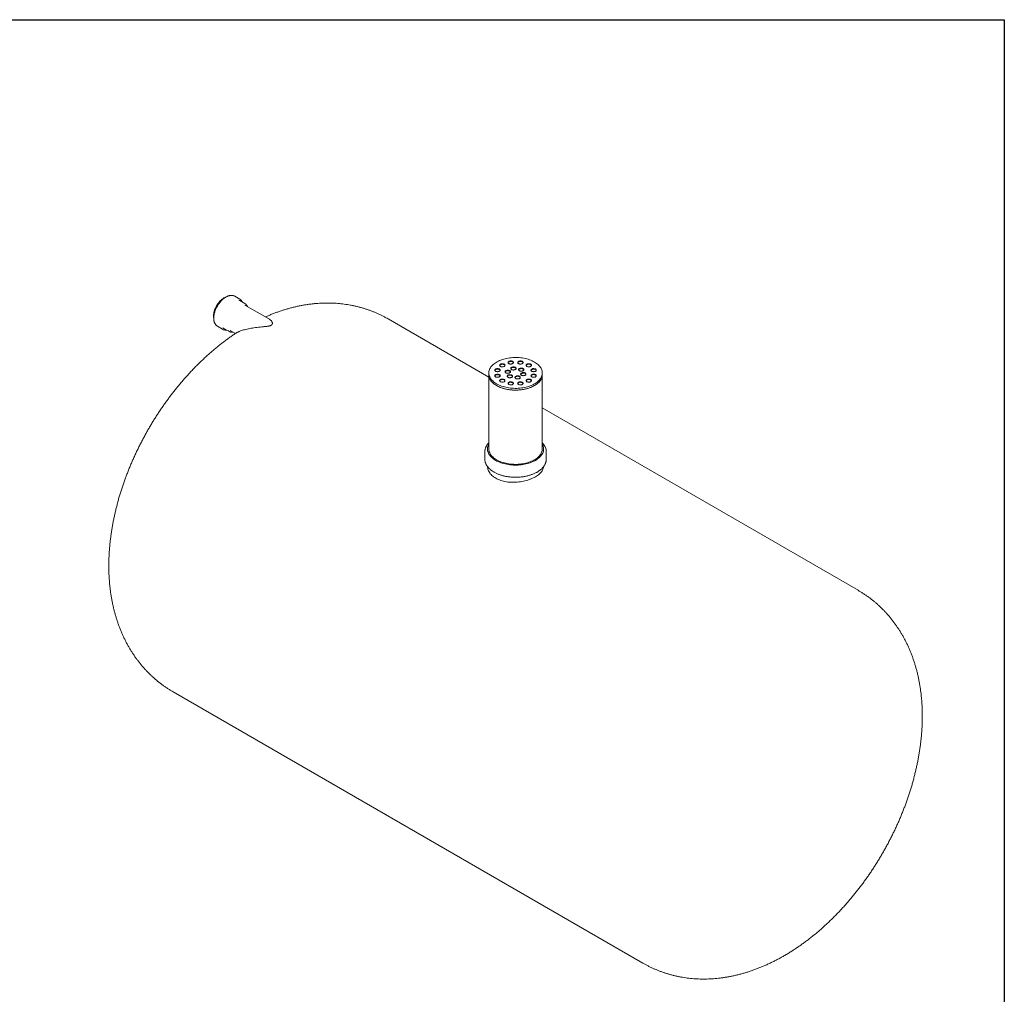
# Model space of a CAD drawing. Units: millimetres. Extents: x 8 to 653, y 5 to 290.
# Drawn here: x 227 to 411, y 108 to 290 of the extents above; entities that cross this region are included whole.
import ezdxf

# ---------------------------------------------------------------- set-up
doc = ezdxf.new("R2010")
doc.units = ezdxf.units.MM

msp = doc.modelspace()

# ---------------------------------------------------------------- linework, layer by layer
at = {"color": 7, "linetype": 'Continuous', "lineweight": 30}
for p, q in [((7.59968, 290.301252), (411.130078, 290.301252)), ((411.130078, 290.301252), (411.130078, 5.363467))]:
    msp.add_line(p, q, dxfattribs=at)
at = {"color": 7, "linetype": 'Continuous', "lineweight": 15}
for p, q in [((268.118197, 238.059891), (267.198958, 238.590557)), ((269.053867, 237.231073), (268.134628, 237.761738)), ((269.070298, 236.93292), (269.04804, 236.94536)), ((273.648218, 234.290143), (269.070298, 236.93292)), ((314.705361, 223.472311), (295.879792, 234.340081)), ((263.949222, 232.961239), (264.868461, 232.430574)), ((265.134872, 232.565445), (266.054111, 232.03478)), ((266.320522, 232.169651), (267.293536, 231.607942)), ((314.705361, 224.24604), (314.705361, 223.919424)), ((314.705361, 223.919424), (314.705361, 210.03823)), ((324.705361, 223.919424), (324.705361, 224.24604)), ((324.705361, 210.03823), (324.705361, 223.919424)), ((383.77766, 183.597722), (324.705361, 217.699434)), ((314.455361, 210.03823), (314.455361, 209.752441)), ((324.955361, 209.752441), (324.955361, 210.03823)), ((313.955361, 209.507479), (313.955361, 208.119359)), ((325.455361, 208.119359), (325.455361, 209.507479)), ((255.633063, 164.623147), (343.530931, 113.880788))]:
    msp.add_line(p, q, dxfattribs=at)
at = {"color": 7, "linetype": 'Continuous', "lineweight": 15, "flags": 128}
for points in [[(265.149826, 238.266307), (264.993355, 238.168697), (264.837899, 238.057157), (264.684466, 237.932411), (264.534051, 237.795267), (264.38763, 237.646616), (264.246151, 237.48742), (264.110534, 237.318713), (263.981656, 237.141589), (263.860355, 236.957196), (263.747416, 236.76673), (263.643573, 236.571427), (263.549498, 236.372553), (263.465802, 236.171397), (263.393027, 235.969265), (263.331646, 235.767468), (263.282056, 235.567314), (263.24458, 235.3701), (263.21946, 235.177107), (263.206859, 234.989586), (263.206859, 234.808753), (263.21946, 234.63578), (263.24458, 234.47179), (263.245182, 234.468747)], [(263.760307, 233.09924), (263.847456, 233.027854), (263.949222, 232.961239)], [(264.972941, 232.681717), (265.051071, 232.619557), (265.134872, 232.565445)], [(316.169828, 222.20502), (316.385484, 222.087693), (316.612802, 221.977948), (316.850982, 221.876169), (317.099189, 221.782715), (317.35655, 221.697913), (317.622161, 221.622061), (317.89509, 221.555426), (318.174377, 221.498243), (318.459042, 221.450711), (318.748084, 221.412997), (319.040489, 221.385235), (319.33523, 221.367521), (319.63127, 221.359919), (319.927571, 221.362454), (320.223091, 221.375117), (320.516793, 221.397865), (320.807644, 221.430617), (321.094624, 221.473259), (321.376724, 221.52564), (321.652953, 221.587576), (321.922341, 221.658851), (322.183942, 221.739213), (322.436837, 221.82838), (322.680137, 221.92604), (322.912989, 222.031848), (323.134573, 222.145434), (323.344112, 222.266399), (323.54087, 222.394317), (323.724156, 222.528739), (323.893326, 222.669193), (324.047785, 222.815186), (324.186991, 222.966205), (324.310455, 223.12172), (324.417744, 223.281183), (324.50848, 223.444036), (324.582345, 223.609706), (324.63908, 223.777611), (324.678485, 223.947161), (324.700421, 224.117762), (324.704812, 224.288812), (324.691643, 224.459713), (324.660959, 224.629863), (324.612868, 224.798665), (324.547539, 224.965525), (324.465202, 225.129859), (324.366146, 225.291088), (324.250719, 225.448646), (324.119326, 225.60198), (323.972429, 225.750552), (323.810544, 225.893838), (323.634239, 226.031337), (323.444133, 226.162565), (323.240895, 226.287061), (323.025239, 226.404387), (322.797921, 226.514133), (322.55974, 226.615912), (322.311534, 226.709366), (322.054173, 226.794168), (321.788562, 226.870019), (321.515633, 226.936654), (321.236346, 226.993838), (320.951681, 227.04137), (320.662639, 227.079084), (320.370234, 227.106846), (320.075493, 227.124559), (319.779453, 227.132162), (319.483152, 227.129627), (319.187632, 227.116963), (318.89393, 227.094215), (318.603079, 227.061463), (318.316099, 227.018822), (318.033999, 226.966441), (317.75777, 226.904504), (317.488382, 226.83323), (317.226781, 226.752868), (316.973886, 226.663701), (316.730586, 226.566041), (316.497734, 226.460232), (316.27615, 226.346647), (316.066611, 226.225682), (315.869853, 226.097764), (315.686567, 225.963342), (315.517397, 225.822887), (315.362938, 225.676894), (315.223732, 225.525875), (315.100268, 225.370361), (314.992979, 225.210897), (314.902243, 225.048044), (314.828377, 224.882375), (314.771643, 224.71447), (314.732238, 224.544919), (314.710302, 224.374319), (314.70591, 224.203268), (314.71908, 224.032368), (314.749764, 223.862218), (314.797855, 223.693416), (314.863184, 223.526555), (314.945521, 223.362222), (315.044577, 223.200993), (315.160004, 223.043434), (315.291397, 222.8901), (315.438294, 222.741529), (315.600179, 222.598242), (315.776484, 222.460744), (315.96659, 222.329516), (316.169828, 222.20502)], [(315.971068, 224.564884), (316.044367, 224.529946), (316.127796, 224.503647), (316.218338, 224.486939), (316.312722, 224.480424), (316.407536, 224.484339), (316.499353, 224.498541), (316.584855, 224.522518), (316.660951, 224.555404), (316.724892, 224.596008), (316.774365, 224.642865), (316.807584, 224.69428), (316.823347, 224.748394), (316.821085, 224.803254), (316.800879, 224.856874), (316.763461, 224.907318), (316.710181, 224.952763), (316.642966, 224.991565), (316.564246, 225.022323), (316.476864, 225.043924), (316.383981, 225.055589), (316.288951, 225.056894), (316.195212, 225.047795), (316.106149, 225.028618), (316.024982, 225.000057), (315.954645, 224.963145), (315.89768, 224.919216), (315.856146, 224.869857), (315.831544, 224.816852), (315.824763, 224.762117), (315.836048, 224.70763), (315.864991, 224.655361), (315.910546, 224.607199), (315.971068, 224.564884)], [(316.819594, 224.728159), (316.800879, 224.77522), (316.763461, 224.825664), (316.710181, 224.871109), (316.642966, 224.909911), (316.564246, 224.940669), (316.476864, 224.96227), (316.383981, 224.973934), (316.288951, 224.97524), (316.195212, 224.966141), (316.106149, 224.946964), (316.024982, 224.918403), (315.954645, 224.881491), (315.89768, 224.837562), (315.856146, 224.788203), (315.831544, 224.735198), (315.829648, 224.728159)], [(316.876934, 225.470653), (316.950234, 225.435714), (317.033663, 225.409416), (317.124205, 225.392707), (317.218589, 225.386192), (317.313403, 225.390107), (317.40522, 225.40431), (317.490722, 225.428287), (317.566818, 225.461172), (317.630758, 225.501777), (317.680232, 225.548633), (317.713451, 225.600048), (317.729214, 225.654163), (317.726952, 225.709022), (317.706746, 225.762643), (317.669327, 225.813087), (317.616048, 225.858531), (317.548833, 225.897334), (317.470112, 225.928091), (317.382731, 225.949693), (317.289847, 225.961357), (317.194818, 225.962663), (317.101078, 225.953563), (317.012015, 225.934386), (316.930849, 225.905826), (316.860512, 225.868914), (316.803547, 225.824984), (316.762013, 225.775625), (316.737411, 225.72262), (316.730629, 225.667885), (316.741914, 225.613399), (316.770858, 225.56113), (316.816413, 225.512967), (316.876934, 225.470653)], [(317.725461, 225.633927), (317.706746, 225.680989), (317.669327, 225.731433), (317.616048, 225.776877), (317.548833, 225.815679), (317.470112, 225.846437), (317.382731, 225.868039), (317.289847, 225.879703), (317.194818, 225.881009), (317.101078, 225.871909), (317.012015, 225.852732), (316.930849, 225.824172), (316.860512, 225.78726), (316.803547, 225.74333), (316.762013, 225.693971), (316.737411, 225.640966), (316.735515, 225.633927)], [(317.902919, 224.266058), (317.976219, 224.23112), (318.059648, 224.204821), (318.15019, 224.188112), (318.244574, 224.181598), (318.339388, 224.185513), (318.431205, 224.199715), (318.516707, 224.223692), (318.592803, 224.256578), (318.656743, 224.297182), (318.706217, 224.344039), (318.739436, 224.395453), (318.755199, 224.449568), (318.752937, 224.504427), (318.732731, 224.558048), (318.695312, 224.608492), (318.642033, 224.653937), (318.574818, 224.692739), (318.496097, 224.723497), (318.408716, 224.745098), (318.315832, 224.756762), (318.220803, 224.758068), (318.127063, 224.748968), (318.038, 224.729792), (317.956834, 224.701231), (317.886497, 224.664319), (317.829532, 224.62039), (317.787998, 224.571031), (317.763396, 224.518026), (317.756614, 224.463291), (317.767899, 224.408804), (317.796843, 224.356535), (317.842398, 224.308373), (317.902919, 224.266058)], [(318.445941, 225.993598), (318.519241, 225.95866), (318.60267, 225.932361), (318.693212, 225.915653), (318.787596, 225.909138), (318.88241, 225.913053), (318.974227, 225.927255), (319.059729, 225.951233), (319.135825, 225.984118), (319.199765, 226.024722), (319.249239, 226.071579), (319.282458, 226.122994), (319.298221, 226.177109), (319.295959, 226.231968), (319.275753, 226.285588), (319.238334, 226.336033), (319.185055, 226.381477), (319.11784, 226.420279), (319.039119, 226.451037), (318.951738, 226.472638), (318.858854, 226.484303), (318.763825, 226.485609), (318.670085, 226.476509), (318.581023, 226.457332), (318.499856, 226.428772), (318.429519, 226.39186), (318.372554, 226.34793), (318.33102, 226.298571), (318.306418, 226.245566), (318.299636, 226.190831), (318.310921, 226.136345), (318.339865, 226.084076), (318.38542, 226.035913), (318.445941, 225.993598)], [(319.294468, 226.156873), (319.275753, 226.203934), (319.238334, 226.254378), (319.185055, 226.299823), (319.11784, 226.338625), (319.039119, 226.369383), (318.951738, 226.390984), (318.858854, 226.402649), (318.763825, 226.403955), (318.670085, 226.394855), (318.581023, 226.375678), (318.499856, 226.347117), (318.429519, 226.310205), (318.372554, 226.266276), (318.33102, 226.216917), (318.306418, 226.163912), (318.304522, 226.156873)], [(318.96358, 224.878364), (319.036879, 224.843426), (319.120308, 224.817127), (319.21085, 224.800419), (319.305234, 224.793904), (319.400048, 224.797819), (319.491865, 224.812021), (319.577367, 224.835998), (319.653463, 224.868884), (319.717404, 224.909488), (319.766877, 224.956345), (319.800096, 225.007759), (319.815859, 225.061874), (319.813597, 225.116734), (319.793391, 225.170354), (319.755972, 225.220798), (319.702693, 225.266243), (319.635478, 225.305045), (319.556757, 225.335803), (319.469376, 225.357404), (319.376492, 225.369069), (319.281463, 225.370374), (319.187723, 225.361275), (319.098661, 225.342098), (319.017494, 225.313537), (318.947157, 225.276625), (318.890192, 225.232696), (318.848658, 225.183337), (318.824056, 225.130332), (318.817275, 225.075597), (318.828559, 225.02111), (318.857503, 224.968841), (318.903058, 224.920679), (318.96358, 224.878364)], [(319.812106, 225.041639), (319.793391, 225.0887), (319.755972, 225.139144), (319.702693, 225.184589), (319.635478, 225.223391), (319.556757, 225.254149), (319.469376, 225.27575), (319.376492, 225.287414), (319.281463, 225.28872), (319.187723, 225.27962), (319.098661, 225.260444), (319.017494, 225.231883), (318.947157, 225.194971), (318.890192, 225.151042), (318.848658, 225.101683), (318.824056, 225.048678), (318.82216, 225.041639)], [(320.257675, 225.993598), (320.330974, 225.95866), (320.414403, 225.932361), (320.504945, 225.915653), (320.599329, 225.909138), (320.694143, 225.913053), (320.78596, 225.927255), (320.871462, 225.951233), (320.947558, 225.984118), (321.011499, 226.024722), (321.060972, 226.071579), (321.094191, 226.122994), (321.109954, 226.177109), (321.107692, 226.231968), (321.087486, 226.285588), (321.050068, 226.336033), (320.996788, 226.381477), (320.929573, 226.420279), (320.850853, 226.451037), (320.763471, 226.472638), (320.670588, 226.484303), (320.575559, 226.485609), (320.481819, 226.476509), (320.392756, 226.457332), (320.311589, 226.428772), (320.241252, 226.39186), (320.184287, 226.34793), (320.142753, 226.298571), (320.118151, 226.245566), (320.11137, 226.190831), (320.122655, 226.136345), (320.151598, 226.084076), (320.197153, 226.035913), (320.257675, 225.993598)], [(321.106201, 226.156873), (321.087486, 226.203934), (321.050068, 226.254378), (320.996788, 226.299823), (320.929573, 226.338625), (320.850853, 226.369383), (320.763471, 226.390984), (320.670588, 226.402649), (320.575559, 226.403955), (320.481819, 226.394855), (320.392756, 226.375678), (320.311589, 226.347117), (320.241252, 226.310205), (320.184287, 226.266276), (320.142753, 226.216917), (320.118151, 226.163912), (320.116255, 226.156873)], [(320.412468, 224.654244), (320.485768, 224.619306), (320.569197, 224.593008), (320.659739, 224.576299), (320.754123, 224.569784), (320.848937, 224.573699), (320.940754, 224.587902), (321.026256, 224.611879), (321.102352, 224.644764), (321.166292, 224.685369), (321.215766, 224.732225), (321.248985, 224.78364), (321.264748, 224.837755), (321.262486, 224.892614), (321.24228, 224.946235), (321.204861, 224.996679), (321.151582, 225.042123), (321.084367, 225.080925), (321.005646, 225.111683), (320.918265, 225.133285), (320.825381, 225.144949), (320.730352, 225.146255), (320.636612, 225.137155), (320.547549, 225.117978), (320.466383, 225.089418), (320.396046, 225.052506), (320.339081, 225.008576), (320.297547, 224.959217), (320.272944, 224.906212), (320.266163, 224.851477), (320.277448, 224.796991), (320.306391, 224.744722), (320.351947, 224.696559), (320.412468, 224.654244)], [(321.260995, 224.817519), (321.24228, 224.86458), (321.204861, 224.915025), (321.151582, 224.960469), (321.084367, 224.999271), (321.005646, 225.030029), (320.918265, 225.05163), (320.825381, 225.063295), (320.730352, 225.064601), (320.636612, 225.055501), (320.547549, 225.036324), (320.466383, 225.007764), (320.396046, 224.970852), (320.339081, 224.926922), (320.297547, 224.877563), (320.272944, 224.824558), (320.271049, 224.817519)], [(321.826682, 225.470653), (321.899981, 225.435714), (321.98341, 225.409416), (322.073953, 225.392707), (322.168336, 225.386192), (322.26315, 225.390107), (322.354967, 225.40431), (322.440469, 225.428287), (322.516565, 225.461172), (322.580506, 225.501777), (322.629979, 225.548633), (322.663198, 225.600048), (322.678961, 225.654163), (322.676699, 225.709022), (322.656494, 225.762643), (322.619075, 225.813087), (322.565795, 225.858531), (322.49858, 225.897334), (322.41986, 225.928091), (322.332478, 225.949693), (322.239595, 225.961357), (322.144566, 225.962663), (322.050826, 225.953563), (321.961763, 225.934386), (321.880596, 225.905826), (321.81026, 225.868914), (321.753295, 225.824984), (321.71176, 225.775625), (321.687158, 225.72262), (321.680377, 225.667885), (321.691662, 225.613399), (321.720605, 225.56113), (321.766161, 225.512967), (321.826682, 225.470653)], [(322.675208, 225.633927), (322.656494, 225.680989), (322.619075, 225.731433), (322.565795, 225.776877), (322.49858, 225.815679), (322.41986, 225.846437), (322.332478, 225.868039), (322.239595, 225.879703), (322.144566, 225.881009), (322.050826, 225.871909), (321.961763, 225.852732), (321.880596, 225.824172), (321.81026, 225.78726), (321.753295, 225.74333), (321.71176, 225.693971), (321.687158, 225.640966), (321.685262, 225.633927)], [(322.732548, 224.564884), (322.805848, 224.529946), (322.889277, 224.503647), (322.979819, 224.486939), (323.074203, 224.480424), (323.169017, 224.484339), (323.260834, 224.498541), (323.346336, 224.522518), (323.422432, 224.555404), (323.486372, 224.596008), (323.535846, 224.642865), (323.569065, 224.69428), (323.584828, 224.748394), (323.582566, 224.803254), (323.56236, 224.856874), (323.524941, 224.907318), (323.471662, 224.952763), (323.404447, 224.991565), (323.325726, 225.022323), (323.238345, 225.043924), (323.145461, 225.055589), (323.050432, 225.056894), (322.956692, 225.047795), (322.86763, 225.028618), (322.786463, 225.000057), (322.716126, 224.963145), (322.659161, 224.919216), (322.617627, 224.869857), (322.593025, 224.816852), (322.586243, 224.762117), (322.597528, 224.70763), (322.626472, 224.655361), (322.672027, 224.607199), (322.732548, 224.564884)], [(323.581075, 224.728159), (323.56236, 224.77522), (323.524941, 224.825664), (323.471662, 224.871109), (323.404447, 224.909911), (323.325726, 224.940669), (323.238345, 224.96227), (323.145461, 224.973934), (323.050432, 224.97524), (322.956692, 224.966141), (322.86763, 224.946964), (322.786463, 224.918403), (322.716126, 224.881491), (322.659161, 224.837562), (322.617627, 224.788203), (322.593025, 224.735198), (322.591129, 224.728159)], [(314.705361, 223.919424), (314.70591, 223.876652), (314.71908, 223.705751), (314.749764, 223.535601), (314.797855, 223.3668), (314.863184, 223.199939), (314.945521, 223.035605), (315.044577, 222.874376), (315.160004, 222.716818), (315.291397, 222.563484), (315.438294, 222.414913), (315.600179, 222.271626), (315.776484, 222.134127), (315.96659, 222.0029), (316.169828, 221.878404)], [(314.705361, 223.919424), (314.70918, 223.806643), (314.729528, 223.635978), (314.767354, 223.466307), (314.822524, 223.298229), (314.894846, 223.132332), (314.984065, 222.9692), (315.089868, 222.809406), (315.211883, 222.653511), (315.349681, 222.502062), (315.502779, 222.355592), (315.670639, 222.214615), (315.85267, 222.079626), (316.048235, 221.951099), (316.256645, 221.829487), (316.477169, 221.715215), (316.709032, 221.608685), (316.95142, 221.510273), (317.203481, 221.420322), (317.46433, 221.33915), (317.733051, 221.26704), (318.008699, 221.204248), (318.290308, 221.150993), (318.576886, 221.107461), (318.867429, 221.073807), (319.160914, 221.050149), (319.456312, 221.036568), (319.752585, 221.033114), (320.048692, 221.039798), (320.343593, 221.056597), (320.636252, 221.083452), (320.925642, 221.120268), (321.210745, 221.166916), (321.49056, 221.223233), (321.764105, 221.28902), (322.030419, 221.364046), (322.288565, 221.448049), (322.537638, 221.540732), (322.776763, 221.64177), (323.005099, 221.750809), (323.221845, 221.867465), (323.426238, 221.991328), (323.617563, 222.121965), (323.795145, 222.258914), (323.958362, 222.401697), (324.10664, 222.54981), (324.239459, 222.702734), (324.356351, 222.859932), (324.456906, 223.020852), (324.540772, 223.184927), (324.607653, 223.351583), (324.657314, 223.520233), (324.689582, 223.690286), (324.704342, 223.861143), (324.705361, 223.919424)], [(315.971068, 223.518993), (316.044367, 223.484054), (316.127796, 223.457756), (316.218338, 223.441047), (316.312722, 223.434533), (316.407536, 223.438447), (316.499353, 223.45265), (316.584855, 223.476627), (316.660951, 223.509512), (316.724892, 223.550117), (316.774365, 223.596973), (316.807584, 223.648388), (316.823347, 223.702503), (316.821085, 223.757362), (316.800879, 223.810983), (316.763461, 223.861427), (316.710181, 223.906871), (316.642966, 223.945674), (316.564246, 223.976431), (316.476864, 223.998033), (316.383981, 224.009697), (316.288951, 224.011003), (316.195212, 224.001903), (316.106149, 223.982726), (316.024982, 223.954166), (315.954645, 223.917254), (315.89768, 223.873324), (315.856146, 223.823965), (315.831544, 223.77096), (315.824763, 223.716226), (315.836048, 223.661739), (315.864991, 223.60947), (315.910546, 223.561308), (315.971068, 223.518993)], [(316.819594, 223.682268), (316.800879, 223.729329), (316.763461, 223.779773), (316.710181, 223.825217), (316.642966, 223.86402), (316.564246, 223.894777), (316.476864, 223.916379), (316.383981, 223.928043), (316.288951, 223.929349), (316.195212, 223.920249), (316.106149, 223.901072), (316.024982, 223.872512), (315.954645, 223.8356), (315.89768, 223.79167), (315.856146, 223.742311), (315.831544, 223.689306), (315.829648, 223.682268)], [(316.169828, 221.878404), (316.385484, 221.761077), (316.612802, 221.651332), (316.850982, 221.549553), (317.099189, 221.456098), (317.35655, 221.371296), (317.622161, 221.295445), (317.89509, 221.22881), (318.174377, 221.171626), (318.459042, 221.124094), (318.748084, 221.086381), (319.040489, 221.058619), (319.33523, 221.040905), (319.63127, 221.033302), (319.927571, 221.035837), (320.223091, 221.048501), (320.516793, 221.071249), (320.807644, 221.104001), (321.094624, 221.146643), (321.376724, 221.199024), (321.652953, 221.26096), (321.922341, 221.332234), (322.183942, 221.412596), (322.436837, 221.501764), (322.680137, 221.599423), (322.912989, 221.705232), (323.134573, 221.818818), (323.344112, 221.939782), (323.54087, 222.0677), (323.724156, 222.202123), (323.893326, 222.342577), (324.047785, 222.48857), (324.186991, 222.639589), (324.310455, 222.795103), (324.417744, 222.954567), (324.50848, 223.11742), (324.582345, 223.28309), (324.63908, 223.450995), (324.678485, 223.620545), (324.700421, 223.791145), (324.705361, 223.919424)], [(316.876934, 222.613224), (316.950234, 222.578286), (317.033663, 222.551987), (317.124205, 222.535279), (317.218589, 222.528764), (317.313403, 222.532679), (317.40522, 222.546881), (317.490722, 222.570859), (317.566818, 222.603744), (317.630758, 222.644348), (317.680232, 222.691205), (317.713451, 222.74262), (317.729214, 222.796735), (317.726952, 222.851594), (317.706746, 222.905214), (317.669327, 222.955658), (317.616048, 223.001103), (317.548833, 223.039905), (317.470112, 223.070663), (317.382731, 223.092264), (317.289847, 223.103929), (317.194818, 223.105235), (317.101078, 223.096135), (317.012015, 223.076958), (316.930849, 223.048397), (316.860512, 223.011485), (316.803547, 222.967556), (316.762013, 222.918197), (316.737411, 222.865192), (316.730629, 222.810457), (316.741914, 222.75597), (316.770858, 222.703701), (316.816413, 222.655539), (316.876934, 222.613224)], [(317.725461, 222.776499), (317.706746, 222.82356), (317.669327, 222.874004), (317.616048, 222.919449), (317.548833, 222.958251), (317.470112, 222.989009), (317.382731, 223.01061), (317.289847, 223.022275), (317.194818, 223.02358), (317.101078, 223.014481), (317.012015, 222.995304), (316.930849, 222.966743), (316.860512, 222.929831), (316.803547, 222.885902), (316.762013, 222.836543), (316.737411, 222.783538), (316.735515, 222.776499)], [(318.751446, 224.429333), (318.732731, 224.476394), (318.695312, 224.526838), (318.642033, 224.572283), (318.574818, 224.611085), (318.496097, 224.641842), (318.408716, 224.663444), (318.315832, 224.675108), (318.220803, 224.676414), (318.127063, 224.667314), (318.038, 224.648138), (317.956834, 224.619577), (317.886497, 224.582665), (317.829532, 224.538736), (317.787998, 224.489377), (317.763396, 224.436372), (317.7615, 224.429333)], [(318.291148, 223.429632), (318.364447, 223.394694), (318.447876, 223.368395), (318.538419, 223.351687), (318.632802, 223.345172), (318.727616, 223.349087), (318.819433, 223.363289), (318.904935, 223.387267), (318.981031, 223.420152), (319.044972, 223.460756), (319.094446, 223.507613), (319.127664, 223.559028), (319.143427, 223.613143), (319.141165, 223.668002), (319.12096, 223.721622), (319.083541, 223.772067), (319.030261, 223.817511), (318.963046, 223.856313), (318.884326, 223.887071), (318.796945, 223.908672), (318.704061, 223.920337), (318.609032, 223.921643), (318.515292, 223.912543), (318.426229, 223.893366), (318.345062, 223.864806), (318.274726, 223.827894), (318.217761, 223.783964), (318.176226, 223.734605), (318.151624, 223.6816), (318.144843, 223.626865), (318.156128, 223.572379), (318.185071, 223.52011), (318.230627, 223.471947), (318.291148, 223.429632)], [(319.139674, 223.592907), (319.12096, 223.639968), (319.083541, 223.690412), (319.030261, 223.735857), (318.963046, 223.774659), (318.884326, 223.805417), (318.796945, 223.827018), (318.704061, 223.838683), (318.609032, 223.839989), (318.515292, 223.830889), (318.426229, 223.811712), (318.345062, 223.783151), (318.274726, 223.746239), (318.217761, 223.70231), (318.176226, 223.652951), (318.151624, 223.599946), (318.149728, 223.592907)], [(319.740037, 223.205513), (319.813336, 223.170574), (319.896765, 223.144276), (319.987307, 223.127567), (320.081691, 223.121053), (320.176505, 223.124967), (320.268322, 223.13917), (320.353824, 223.163147), (320.42992, 223.196032), (320.493861, 223.236637), (320.543334, 223.283493), (320.576553, 223.334908), (320.592316, 223.389023), (320.590054, 223.443882), (320.569848, 223.497503), (320.53243, 223.547947), (320.47915, 223.593391), (320.411935, 223.632194), (320.333215, 223.662951), (320.245833, 223.684553), (320.15295, 223.696217), (320.05792, 223.697523), (319.964181, 223.688423), (319.875118, 223.669246), (319.793951, 223.640686), (319.723614, 223.603774), (319.666649, 223.559845), (319.625115, 223.510485), (319.600513, 223.45748), (319.593732, 223.402746), (319.605017, 223.348259), (319.63396, 223.29599), (319.679515, 223.247828), (319.740037, 223.205513)], [(320.588563, 223.368788), (320.569848, 223.415849), (320.53243, 223.466293), (320.47915, 223.511737), (320.411935, 223.55054), (320.333215, 223.581297), (320.245833, 223.602899), (320.15295, 223.614563), (320.05792, 223.615869), (319.964181, 223.606769), (319.875118, 223.587592), (319.793951, 223.559032), (319.723614, 223.52212), (319.666649, 223.47819), (319.625115, 223.428831), (319.600513, 223.375826), (319.598617, 223.368788)], [(320.800697, 223.817819), (320.873996, 223.782881), (320.957425, 223.756582), (321.047968, 223.739873), (321.142351, 223.733359), (321.237165, 223.737273), (321.328982, 223.751476), (321.414484, 223.775453), (321.49058, 223.808338), (321.554521, 223.848943), (321.603994, 223.895799), (321.637213, 223.947214), (321.652976, 224.001329), (321.650714, 224.056188), (321.630509, 224.109809), (321.59309, 224.160253), (321.53981, 224.205697), (321.472595, 224.2445), (321.393875, 224.275257), (321.306493, 224.296859), (321.21361, 224.308523), (321.118581, 224.309829), (321.024841, 224.300729), (320.935778, 224.281553), (320.854611, 224.252992), (320.784275, 224.21608), (320.72731, 224.172151), (320.685775, 224.122791), (320.661173, 224.069787), (320.654392, 224.015052), (320.665677, 223.960565), (320.69462, 223.908296), (320.740176, 223.860134), (320.800697, 223.817819)], [(321.649223, 223.981094), (321.630509, 224.028155), (321.59309, 224.078599), (321.53981, 224.124043), (321.472595, 224.162846), (321.393875, 224.193603), (321.306493, 224.215205), (321.21361, 224.226869), (321.118581, 224.228175), (321.024841, 224.219075), (320.935778, 224.199898), (320.854611, 224.171338), (320.784275, 224.134426), (320.72731, 224.090497), (320.685775, 224.041137), (320.661173, 223.988132), (320.659277, 223.981094)], [(321.826682, 222.613224), (321.899981, 222.578286), (321.98341, 222.551987), (322.073953, 222.535279), (322.168336, 222.528764), (322.26315, 222.532679), (322.354967, 222.546881), (322.440469, 222.570859), (322.516565, 222.603744), (322.580506, 222.644348), (322.629979, 222.691205), (322.663198, 222.74262), (322.678961, 222.796735), (322.676699, 222.851594), (322.656494, 222.905214), (322.619075, 222.955658), (322.565795, 223.001103), (322.49858, 223.039905), (322.41986, 223.070663), (322.332478, 223.092264), (322.239595, 223.103929), (322.144566, 223.105235), (322.050826, 223.096135), (321.961763, 223.076958), (321.880596, 223.048397), (321.81026, 223.011485), (321.753295, 222.967556), (321.71176, 222.918197), (321.687158, 222.865192), (321.680377, 222.810457), (321.691662, 222.75597), (321.720605, 222.703701), (321.766161, 222.655539), (321.826682, 222.613224)], [(322.675208, 222.776499), (322.656494, 222.82356), (322.619075, 222.874004), (322.565795, 222.919449), (322.49858, 222.958251), (322.41986, 222.989009), (322.332478, 223.01061), (322.239595, 223.022275), (322.144566, 223.02358), (322.050826, 223.014481), (321.961763, 222.995304), (321.880596, 222.966743), (321.81026, 222.929831), (321.753295, 222.885902), (321.71176, 222.836543), (321.687158, 222.783538), (321.685262, 222.776499)], [(322.732548, 223.518993), (322.805848, 223.484054), (322.889277, 223.457756), (322.979819, 223.441047), (323.074203, 223.434533), (323.169017, 223.438447), (323.260834, 223.45265), (323.346336, 223.476627), (323.422432, 223.509512), (323.486372, 223.550117), (323.535846, 223.596973), (323.569065, 223.648388), (323.584828, 223.702503), (323.582566, 223.757362), (323.56236, 223.810983), (323.524941, 223.861427), (323.471662, 223.906871), (323.404447, 223.945674), (323.325726, 223.976431), (323.238345, 223.998033), (323.145461, 224.009697), (323.050432, 224.011003), (322.956692, 224.001903), (322.86763, 223.982726), (322.786463, 223.954166), (322.716126, 223.917254), (322.659161, 223.873324), (322.617627, 223.823965), (322.593025, 223.77096), (322.586243, 223.716226), (322.597528, 223.661739), (322.626472, 223.60947), (322.672027, 223.561308), (322.732548, 223.518993)], [(323.581075, 223.682268), (323.56236, 223.729329), (323.524941, 223.779773), (323.471662, 223.825217), (323.404447, 223.86402), (323.325726, 223.894777), (323.238345, 223.916379), (323.145461, 223.928043), (323.050432, 223.929349), (322.956692, 223.920249), (322.86763, 223.901072), (322.786463, 223.872512), (322.716126, 223.8356), (322.659161, 223.79167), (322.617627, 223.742311), (322.593025, 223.689306), (322.591129, 223.682268)], [(318.445941, 222.090278), (318.519241, 222.05534), (318.60267, 222.029042), (318.693212, 222.012333), (318.787596, 222.005818), (318.88241, 222.009733), (318.974227, 222.023936), (319.059729, 222.047913), (319.135825, 222.080798), (319.199765, 222.121403), (319.249239, 222.168259), (319.282458, 222.219674), (319.298221, 222.273789), (319.295959, 222.328648), (319.275753, 222.382269), (319.238334, 222.432713), (319.185055, 222.478157), (319.11784, 222.516959), (319.039119, 222.547717), (318.951738, 222.569319), (318.858854, 222.580983), (318.763825, 222.582289), (318.670085, 222.573189), (318.581023, 222.554012), (318.499856, 222.525452), (318.429519, 222.48854), (318.372554, 222.44461), (318.33102, 222.395251), (318.306418, 222.342246), (318.299636, 222.287511), (318.310921, 222.233025), (318.339865, 222.180756), (318.38542, 222.132593), (318.445941, 222.090278)], [(319.294468, 222.253553), (319.275753, 222.300615), (319.238334, 222.351059), (319.185055, 222.396503), (319.11784, 222.435305), (319.039119, 222.466063), (318.951738, 222.487664), (318.858854, 222.499329), (318.763825, 222.500635), (318.670085, 222.491535), (318.581023, 222.472358), (318.499856, 222.443798), (318.429519, 222.406886), (318.372554, 222.362956), (318.33102, 222.313597), (318.306418, 222.260592), (318.304522, 222.253553)], [(320.257675, 222.090278), (320.330974, 222.05534), (320.414403, 222.029042), (320.504945, 222.012333), (320.599329, 222.005818), (320.694143, 222.009733), (320.78596, 222.023936), (320.871462, 222.047913), (320.947558, 222.080798), (321.011499, 222.121403), (321.060972, 222.168259), (321.094191, 222.219674), (321.109954, 222.273789), (321.107692, 222.328648), (321.087486, 222.382269), (321.050068, 222.432713), (320.996788, 222.478157), (320.929573, 222.516959), (320.850853, 222.547717), (320.763471, 222.569319), (320.670588, 222.580983), (320.575559, 222.582289), (320.481819, 222.573189), (320.392756, 222.554012), (320.311589, 222.525452), (320.241252, 222.48854), (320.184287, 222.44461), (320.142753, 222.395251), (320.118151, 222.342246), (320.11137, 222.287511), (320.122655, 222.233025), (320.151598, 222.180756), (320.197153, 222.132593), (320.257675, 222.090278)], [(321.106201, 222.253553), (321.087486, 222.300615), (321.050068, 222.351059), (320.996788, 222.396503), (320.929573, 222.435305), (320.850853, 222.466063), (320.763471, 222.487664), (320.670588, 222.499329), (320.575559, 222.500635), (320.481819, 222.491535), (320.392756, 222.472358), (320.311589, 222.443798), (320.241252, 222.406886), (320.184287, 222.362956), (320.142753, 222.313597), (320.118151, 222.260592), (320.116255, 222.253553)], [(324.705361, 210.962341), (324.776472, 210.822649), (324.8469, 210.651103), (324.89993, 210.477484), (324.935384, 210.302378), (324.95314, 210.126379), (324.95314, 209.950081), (324.935384, 209.774082), (324.89993, 209.598976), (324.8469, 209.425357), (324.776472, 209.253812), (324.688885, 209.08492), (324.584436, 208.919255), (324.463477, 208.757375), (324.326419, 208.59983), (324.173724, 208.447152), (324.00591, 208.299857), (323.823544, 208.158445), (323.627243, 208.023393), (323.417672, 207.895159), (323.19554, 207.774176), (322.961598, 207.660854), (322.716638, 207.555577), (322.461489, 207.458699), (322.197013, 207.370551), (321.924107, 207.291428), (321.643694, 207.2216), (321.356721, 207.161303), (321.064161, 207.11074), (320.767004, 207.070083), (320.466254, 207.03947), (320.162929, 207.019003), (319.858056, 207.008752), (319.552667, 207.008752), (319.247794, 207.019003), (318.944469, 207.03947), (318.643719, 207.070083), (318.346561, 207.11074), (318.054002, 207.161303), (317.767029, 207.2216), (317.486616, 207.291428), (317.21371, 207.370551), (316.949234, 207.458699), (316.694085, 207.555577), (316.449125, 207.660854), (316.215183, 207.774176), (315.993051, 207.895159), (315.78348, 208.023393), (315.587179, 208.158445), (315.404813, 208.299857), (315.236999, 208.447152), (315.084304, 208.59983), (314.947246, 208.757375), (314.826287, 208.919255), (314.721838, 209.08492), (314.634251, 209.253812), (314.563823, 209.425357), (314.510793, 209.598976), (314.475339, 209.774082), (314.457582, 209.950081), (314.457582, 210.126379), (314.475339, 210.302378), (314.510793, 210.477484), (314.563823, 210.651103), (314.634251, 210.822649), (314.705361, 210.962341)], [(324.705361, 210.03823), (324.700421, 209.909952), (324.678485, 209.739351), (324.63908, 209.569801), (324.582345, 209.401896), (324.50848, 209.236226), (324.417744, 209.073373), (324.310455, 208.91391), (324.186991, 208.758395), (324.047785, 208.607376), (323.893326, 208.461383), (323.724156, 208.320929), (323.54087, 208.186507), (323.344112, 208.058588), (323.134573, 207.937624), (322.912989, 207.824038), (322.680137, 207.71823), (322.436837, 207.62057), (322.183942, 207.531403), (321.922341, 207.451041), (321.652953, 207.379766), (321.376724, 207.31783), (321.094624, 207.265449), (320.807644, 207.222807), (320.516793, 207.190055), (320.223091, 207.167307), (319.927571, 207.154644), (319.63127, 207.152109), (319.33523, 207.159711), (319.040489, 207.177425), (318.748084, 207.205187), (318.459042, 207.2429), (318.174377, 207.290433), (317.89509, 207.347616), (317.622161, 207.414251), (317.35655, 207.490103), (317.099189, 207.574905), (316.850982, 207.668359), (316.612802, 207.770138), (316.385484, 207.879883), (316.169828, 207.99721), (315.96659, 208.121706), (315.776484, 208.252934), (315.600179, 208.390432), (315.438294, 208.533719), (315.291397, 208.68229), (315.160004, 208.835624), (315.044577, 208.993183), (314.945521, 209.154412), (314.863184, 209.318745), (314.797855, 209.485606), (314.749764, 209.654408), (314.71908, 209.824558), (314.70591, 209.995458), (314.705361, 210.03823)], [(314.468717, 209.536401), (314.457582, 209.664292), (314.455361, 209.752441)], [(324.955361, 209.752441), (324.95314, 209.664292), (324.942012, 209.53645)], [(313.974951, 207.845592), (313.958833, 208.004026), (313.955361, 208.119359)], [(325.455361, 208.119359), (325.448557, 207.957924), (325.435558, 207.844106)]]:
    msp.add_lwpolyline(points, dxfattribs=at)
at = {"color": 7, "linetype": 'Continuous', "lineweight": 15}
for centre, radius, start, end in [((266.255456, 236.377861), 2.188298, 109.15541153, 120.34772812), ((266.649147, 237.636035), 1.101546, 60.05775843, 72.09139939), ((267.570103, 237.11048), 1.096156, 48.24831121, 72.09467339), ((267.628778, 236.884311), 1.012799, 60.03591118, 71.64766006), ((268.548884, 236.356338), 1.009985, 47.76403168, 72.40790157), ((265.415406, 233.377992), 1.093914, 227.72529963, 252.46790492), ((266.558915, 232.909151), 1.009582, 228.46523838, 252.32625412), ((315.880315, 209.507471), 1.92493, 172.0489331, 188.17619111), ((323.53082, 209.507464), 1.924522, 351.77757062, 7.82115164)]:
    msp.add_arc(centre, radius, start, end, dxfattribs=at)
for points, knots in [([(265.524094, 238.434606), (265.495531, 238.417746), (265.412857, 238.368947), (265.276632, 238.278423), (265.116535, 238.159491), (264.958782, 238.028831), (264.80411, 237.88733), (264.653242, 237.735633), (264.50688, 237.574503), (264.365708, 237.404721), (264.230388, 237.227112), (264.101556, 237.042532), (263.97982, 236.851869), (263.865758, 236.656036), (263.759914, 236.455971), (263.662798, 236.252629), (263.57488, 236.04698), (263.49659, 235.84), (263.428316, 235.632669), (263.370403, 235.425967), (263.323152, 235.220867), (263.28682, 235.018336), (263.261622, 234.819328), (263.247725, 234.624784), (263.245254, 234.435628), (263.254289, 234.25277), (263.274859, 234.077119), (263.306935, 233.909569), (263.350424, 233.751016), (263.405131, 233.6023), (263.470863, 233.464371), (263.546954, 233.337612), (263.633999, 233.224261), (263.701927, 233.147945), (263.743406, 233.113596), (263.74959, 233.108475)], [0, 0, 0, 0, 0.0166941265, 0.0483197965, 0.0799359962, 0.111538517, 0.1431256617, 0.1746974738, 0.2062551197, 0.2378004648, 0.2693357953, 0.3008636419, 0.3323866731, 0.3639076348, 0.3954293173, 0.4269536909, 0.4584835012, 0.4900215837, 0.5215707461, 0.5531337124, 0.5847130244, 0.6163108758, 0.6479288463, 0.679567492, 0.7112257389, 0.7429000228, 0.7745827735, 0.8062567789, 0.8379010073, 0.8694869552, 0.9009797686, 0.9323423033, 0.9635427186, 0.9945645276, 1, 1, 1, 1]), ([(266.974534, 238.688418), (266.962582, 238.692771), (266.907996, 238.712652), (266.804207, 238.733744), (266.663779, 238.751137), (266.517528, 238.752934), (266.366726, 238.740452), (266.211918, 238.713313), (266.053936, 238.671697), (265.893591, 238.615807), (265.731742, 238.545807), (265.608327, 238.482636), (265.539149, 238.443191), (265.524094, 238.434606)], [0, 0, 0, 0, 0.0288320609, 0.1316808557, 0.2349343235, 0.338716845, 0.4430618594, 0.5479252696, 0.6532134545, 0.7588137571, 0.8646181698, 0.9705367296, 1, 1, 1, 1]), ([(268.633742, 237.473606), (268.618838, 237.505487), (268.582414, 237.583408), (268.512263, 237.694929), (268.424566, 237.807329), (268.356723, 237.881944), (268.315796, 237.91513), (268.310411, 237.919497)], [0, 0, 0, 0, 0.1809856805, 0.4423474824, 0.7023372637, 0.9608345173, 1, 1, 1, 1]), ([(269.545156, 236.65879), (269.528768, 236.694913), (269.492072, 236.775801), (269.422354, 236.888723), (269.337773, 236.996976), (269.276046, 237.065667), (269.240337, 237.094476), (269.238945, 237.095599)], [0, 0, 0, 0, 0.2107439302, 0.4719123088, 0.7315582022, 0.9895362559, 1, 1, 1, 1]), ([(295.878851, 234.339222), (295.741355, 234.418004), (295.434245, 234.59397), (294.948368, 234.850587), (294.42342, 235.111973), (293.891339, 235.358799), (293.352644, 235.591491), (292.807477, 235.80983), (292.256079, 236.013774), (291.698656, 236.203235), (291.135422, 236.378141), (290.56658, 236.538418), (289.992331, 236.683995), (289.412868, 236.8148), (288.828381, 236.930764), (288.239053, 237.031818), (287.645063, 237.117892), (287.046583, 237.188916), (286.443781, 237.244818), (285.836822, 237.285528), (285.225868, 237.31097), (284.611078, 237.321071), (283.992611, 237.315754), (283.370627, 237.294942), (282.745289, 237.258557), (282.116764, 237.206522), (281.485226, 237.138762), (280.850857, 237.055202), (280.213851, 236.955773), (279.574416, 236.840413), (278.932773, 236.709067), (278.289162, 236.56169), (277.64384, 236.398253), (276.997085, 236.218741), (276.349195, 236.023152), (275.700482, 235.811535), (275.051307, 235.583844), (274.401934, 235.340504), (273.753076, 235.080292), (273.255523, 234.871851), (272.975561, 234.745475), (272.910414, 234.716068)], [0, 0, 0, 0, 0.0200113854, 0.04469697, 0.0693799464, 0.0940686229, 0.1187713214, 0.1434963817, 0.1682521642, 0.1930470516, 0.2178894477, 0.2427877746, 0.2677504657, 0.292785956, 0.3179026676, 0.3431089908, 0.3684132591, 0.3938237192, 0.4193484932, 0.4449955342, 0.4707725739, 0.4966870623, 0.5227460988, 0.5489563553, 0.5753239911, 0.6018545609, 0.628552917, 0.6554231072, 0.6824682713, 0.7096905397, 0.7370909365, 0.7646692933, 0.792424177, 0.8203528382, 0.8484511831, 0.8767137754, 0.90513387, 0.9337034815, 0.9624134873, 0.9912537636, 1, 1, 1, 1]), ([(267.487695, 231.736394), (267.495576, 231.741834), (267.537303, 231.770641), (267.64392, 231.830318), (267.812905, 231.914278), (268.015689, 232.002382), (268.278724, 232.10416), (268.612419, 232.217148), (269.026404, 232.337352), (269.479948, 232.449867), (269.969802, 232.552823), (270.489969, 232.644377), (271.03918, 232.724262), (271.613906, 232.792806), (272.117525, 232.842865), (272.537992, 232.882509), (272.867048, 232.914768), (273.147103, 232.946535), (273.374186, 232.979254), (273.532202, 233.007269), (273.675311, 233.039372), (273.79199, 233.072622), (273.894013, 233.110111), (273.978281, 233.149928), (274.050481, 233.194943), (274.113366, 233.247837), (274.162588, 233.308369), (274.197461, 233.377944), (274.215375, 233.450464), (274.219599, 233.549897), (274.197726, 233.65817), (274.152004, 233.771708), (274.078762, 233.902521), (273.962684, 234.04847), (273.810564, 234.189225), (273.697256, 234.257371), (273.646691, 234.287782)], [0, 0, 0, 0, 0.00797129112, 0.04220864477, 0.07671492034, 0.11193656778, 0.14735643541, 0.19772613128, 0.24848777654, 0.30029186116, 0.35238764171, 0.4052098941, 0.45827716913, 0.51210904096, 0.56622123817, 0.59466377936, 0.62319776624, 0.65166339224, 0.66609068029, 0.68063108061, 0.69159447188, 0.70274194933, 0.71144704819, 0.72038471469, 0.72910077477, 0.73809429747, 0.74965981539, 0.76154093905, 0.77561953047, 0.78984997163, 0.81891230812, 0.84232585691, 0.86580980067, 0.91310186492, 0.96122148502, 1, 1, 1, 1]), ([(265.099356, 232.329923), (265.104945, 232.327849), (265.153033, 232.310006), (265.249909, 232.289856), (265.389782, 232.271268), (265.518223, 232.266998), (265.601083, 232.274421), (265.633903, 232.277361)], [0, 0, 0, 0, 0.0345502955, 0.2973097194, 0.5610604669, 0.8261426414, 1, 1, 1, 1]), ([(267.487867, 231.736132), (267.446081, 231.709032), (267.195649, 231.546613), (266.741115, 231.236115), (266.124673, 230.804235), (265.513639, 230.358665), (264.907762, 229.90118), (264.307416, 229.431705), (263.712781, 228.950653), (263.12407, 228.4583), (262.541466, 227.954951), (261.965146, 227.440896), (261.395272, 226.91642), (260.831995, 226.3818), (260.275461, 225.837308), (259.725806, 225.283209), (259.183159, 224.719761), (258.647647, 224.147219), (258.119389, 223.56583), (257.598505, 222.975838), (257.085109, 222.37748), (256.579315, 221.770992), (256.081234, 221.156604), (255.590979, 220.534543), (255.10866, 219.905034), (254.634387, 219.268299), (254.168272, 218.624557), (253.710426, 217.974024), (253.260961, 217.316916), (252.819989, 216.653445), (252.387624, 215.983824), (251.96398, 215.308262), (251.549173, 214.626968), (251.143319, 213.94015), (250.746537, 213.248014), (250.358951, 212.550775), (249.980685, 211.848642), (249.611862, 211.141827), (249.252605, 210.43053), (248.903038, 209.714955), (248.563287, 208.995302), (248.233479, 208.271772), (247.913743, 207.544564), (247.60421, 206.813878), (247.305015, 206.079915), (247.016291, 205.342872), (246.738178, 204.602951), (246.470815, 203.860352), (246.214345, 203.115278), (245.968915, 202.36793), (245.734674, 201.618516), (245.511773, 200.867244), (245.300367, 200.114326), (245.100614, 199.359978), (244.912677, 198.604422), (244.736719, 197.847887), (244.572908, 197.090609), (244.421415, 196.332831), (244.282411, 195.57481), (244.156073, 194.816812), (244.042574, 194.059117), (243.942092, 193.30202), (243.854801, 192.545831), (243.780874, 191.790878), (243.72048, 191.037509), (243.673785, 190.286091), (243.640944, 189.537038), (243.622106, 188.790784), (243.6174, 188.04778), (243.626943, 187.308479), (243.650835, 186.573347), (243.689155, 185.842864), (243.741962, 185.117519), (243.80929, 184.397808), (243.891151, 183.684227), (243.987533, 182.977268), (244.098396, 182.277416), (244.223678, 181.58514), (244.363294, 180.900892), (244.517135, 180.225104), (244.685075, 179.558182), (244.866968, 178.900503), (245.062653, 178.252417), (245.271958, 177.614245), (245.4947, 176.986278), (245.730687, 176.368781), (245.979722, 175.76199), (246.241605, 175.166121), (246.516132, 174.581366), (246.803097, 174.007899), (247.102295, 173.445878), (247.41352, 172.895449), (247.736566, 172.356745), (248.071227, 171.829894), (248.417299, 171.315015), (248.774575, 170.812222), (249.14285, 170.321628), (249.521919, 169.843343), (249.911573, 169.377475), (250.311605, 168.924133), (250.721804, 168.483426), (251.141957, 168.055461), (251.571852, 167.640348), (252.011271, 167.238196), (252.459996, 166.849113), (252.917809, 166.473211), (253.384479, 166.110585), (253.859813, 165.761398), (254.343465, 165.425544), (254.835662, 165.103918), (255.265586, 164.836534), (255.534566, 164.681962), (255.633823, 164.624923)], [0, 0, 0, 0, 0.0019165096, 0.0114862206, 0.0210577236, 0.030627918, 0.0401945726, 0.0497557488, 0.0593097931, 0.0688553248, 0.0783912196, 0.0879165929, 0.0974307794, 0.1069333147, 0.1164239151, 0.1259024592, 0.1353689698, 0.1448235973, 0.1542666041, 0.1636983506, 0.1731192823, 0.1825299184, 0.1919308417, 0.2013226893, 0.2107061448, 0.2200819314, 0.2294508059, 0.2388135529, 0.248170981, 0.2575239182, 0.2668732086, 0.2762197094, 0.2855642883, 0.2949078209, 0.3042511887, 0.3135952091, 0.3229405417, 0.3322880736, 0.3416386909, 0.3509932755, 0.3603527038, 0.3697178432, 0.3790895503, 0.3884686671, 0.3978560174, 0.4072524026, 0.416658597, 0.426075342, 0.4355033397, 0.4449432454, 0.4543956592, 0.4638611161, 0.4733400755, 0.4828329085, 0.492339884, 0.5018611542, 0.5113967371, 0.5209464987, 0.5305101339, 0.5400871455, 0.5496768233, 0.5592782228, 0.568890144, 0.5785111118, 0.5881393588, 0.5977728107, 0.6074089659, 0.6170442487, 0.6266755331, 0.6362994001, 0.6459121637, 0.6555099081, 0.6650885355, 0.6746438237, 0.6841714921, 0.6936672736, 0.70312699, 0.7125466276, 0.7219224092, 0.731250861, 0.7405288689, 0.7497537253, 0.7589231623, 0.7680353726, 0.7770890174, 0.7860832225, 0.7950175648, 0.8038920493, 0.8127070803, 0.8214634281, 0.8301621923, 0.8388047649, 0.8473927929, 0.8559281423, 0.8644128648, 0.8728491663, 0.8812393792, 0.889585937, 0.8978913532, 0.9061582022, 0.9143891036, 0.9225867095, 0.9307536939, 0.9388927444, 0.9470065559, 0.955097826, 0.9631692519, 0.9712235288, 0.9792633486, 0.9872914004, 0.9953103709, 1, 1, 1, 1]), ([(266.266075, 231.943267), (266.289313, 231.935548), (266.354182, 231.914001), (266.467541, 231.894228), (266.605076, 231.883998), (266.714682, 231.8849), (266.779147, 231.89371), (266.794809, 231.895851)], [0, 0, 0, 0, 0.1431788094, 0.3996984851, 0.6574753928, 0.9167830688, 1, 1, 1, 1]), ([(314.705361, 211.182729), (314.673519, 211.149822), (314.591567, 211.065129), (314.475337, 210.923195), (314.355475, 210.758192), (314.251181, 210.589377), (314.162123, 210.417557), (314.088484, 210.243244), (314.031329, 210.066966), (313.993567, 209.914864), (313.981245, 209.821282), (313.976781, 209.78738)], [0, 0, 0, 0, 0.0781076748, 0.2010242499, 0.3237025828, 0.4460723525, 0.5680677953, 0.6896381266, 0.8107590407, 0.9314427344, 1, 1, 1, 1]), ([(325.434582, 209.782778), (325.430324, 209.815896), (325.418439, 209.90834), (325.381607, 210.058904), (325.325638, 210.233989), (325.253464, 210.407031), (325.16613, 210.577635), (325.063721, 210.745381), (324.945947, 210.909576), (324.827128, 211.055994), (324.741523, 211.14534), (324.705361, 211.183081)], [0, 0, 0, 0, 0.0667367368, 0.1862889753, 0.3060901505, 0.4262394862, 0.5467971095, 0.6677826175, 0.789179862, 0.9109459459, 1, 1, 1, 1]), ([(313.977413, 207.83156), (313.979065, 207.81694), (313.987424, 207.742968), (314.01809, 207.610584), (314.069879, 207.435056), (314.138439, 207.2615), (314.22202, 207.090253), (314.320889, 206.921798), (314.434706, 206.756604), (314.563218, 206.595159), (314.706067, 206.437949), (314.862846, 206.285448), (315.033091, 206.138111), (315.216293, 205.996367), (315.411904, 205.860616), (315.619342, 205.731233), (315.837998, 205.608565), (316.067238, 205.492933), (316.306406, 205.384633), (316.554834, 205.283938), (316.81183, 205.191097), (317.076685, 205.106342), (317.348674, 205.029881), (317.627054, 204.961904), (317.911065, 204.90258), (318.199937, 204.852054), (318.492885, 204.810454), (318.789115, 204.777881), (319.087824, 204.754416), (319.388203, 204.740119), (319.689439, 204.735025), (319.990715, 204.739146), (320.291215, 204.752471), (320.590124, 204.774968), (320.886632, 204.806578), (321.179937, 204.847224), (321.469246, 204.896804), (321.753774, 204.955194), (322.032752, 205.022251), (322.305424, 205.097809), (322.571049, 205.181683), (322.828905, 205.273669), (323.078288, 205.373543), (323.318514, 205.481063), (323.548919, 205.595969), (323.768861, 205.717983), (323.977719, 205.846808), (324.17489, 205.982124), (324.359794, 206.12359), (324.531871, 206.270836), (324.690593, 206.423467), (324.835459, 206.581055), (324.96601, 206.743142), (325.081819, 206.90923), (325.182554, 207.078793), (325.2678, 207.251281), (325.337751, 207.426103), (325.390688, 207.602782), (325.422291, 207.737599), (325.431075, 207.813616), (325.432963, 207.829954)], [0, 0, 0, 0, 0.0042642826, 0.0215754078, 0.038918376, 0.0563087857, 0.0737567747, 0.0912665698, 0.108836983, 0.1264626003, 0.1441352978, 0.1618457324, 0.179584555, 0.1973432379, 0.2151145233, 0.2328925743, 0.2506726652, 0.2684509569, 0.2862255014, 0.3039950912, 0.321759085, 0.3395172628, 0.3572697116, 0.3750167378, 0.3927588007, 0.4104964648, 0.4282303651, 0.4459611823, 0.4636896271, 0.4814164288, 0.4991423282, 0.5168680737, 0.5345943064, 0.5523216437, 0.5700508437, 0.5877826633, 0.6055178547, 0.6232571582, 0.6410012917, 0.6587509346, 0.676506704, 0.6942691202, 0.7120385588, 0.7298151852, 0.7475988656, 0.7653890512, 0.7831846305, 0.8009837479, 0.8187827838, 0.8365769495, 0.8543603803, 0.8721256767, 0.8898640019, 0.9075654813, 0.9252200019, 0.9428184437, 0.9603542493, 0.9778250699, 0.9952340967, 1, 1, 1, 1]), ([(324.942023, 206.717086), (324.937815, 206.655922), (324.926538, 206.491998), (324.835322, 206.22714), (324.674031, 205.925457), (324.447227, 205.631543), (324.162028, 205.349029), (323.819349, 205.081153), (323.426243, 204.830584), (322.987648, 204.600219), (322.50806, 204.393594), (321.99533, 204.212904), (321.454104, 204.060273), (320.890339, 203.939432), (320.311758, 203.851975), (319.724259, 203.799905), (319.135029, 203.786663), (318.551481, 203.812617), (317.981934, 203.878583), (317.434367, 203.986463), (316.915049, 204.134192), (316.431614, 204.320148), (315.99154, 204.543655), (315.598585, 204.800086), (315.256794, 205.086399), (314.972474, 205.39959), (314.746107, 205.733763), (314.582441, 206.085327), (314.485096, 206.416789), (314.471225, 206.630987), (314.465343, 206.721829)], [0, 0, 0, 0, 0.0218099415, 0.0584525607, 0.0952280725, 0.1321215567, 0.1688955738, 0.2054594375, 0.2421411636, 0.2787046993, 0.3150456214, 0.3515023291, 0.3878445347, 0.4242930799, 0.4608565976, 0.497306062, 0.5340274453, 0.5708654588, 0.6075859363, 0.644324216, 0.6811807754, 0.7179176732, 0.7543841447, 0.790967892, 0.8274346869, 0.863766544, 0.9002136036, 0.9365469117, 0.9730893442, 1, 1, 1, 1]), ([(395.791153, 160.046507), (395.790694, 160.186831), (395.789427, 160.573782), (395.775888, 161.204747), (395.746451, 161.937873), (395.702348, 162.666367), (395.643796, 163.389539), (395.570699, 164.106877), (395.483076, 164.81789), (395.380944, 165.522087), (395.264353, 166.21899), (395.133373, 166.908135), (394.9881, 167.589076), (394.82865, 168.261395), (394.655158, 168.924694), (394.467774, 169.578608), (394.266665, 170.222798), (394.052008, 170.856956), (393.823989, 171.4808), (393.582802, 172.094077), (393.328646, 172.69656), (393.061723, 173.288042), (392.782237, 173.86834), (392.490395, 174.437285), (392.186402, 174.994724), (391.870464, 175.540518), (391.542786, 176.074534), (391.203574, 176.596651), (390.853033, 177.106749), (390.491369, 177.604716), (390.118788, 178.090441), (389.735495, 178.563814), (389.341699, 179.024726), (388.93761, 179.473069), (388.523437, 179.908735), (388.099393, 180.331614), (387.665695, 180.7416), (387.222557, 181.13858), (386.770202, 181.522449), (386.308845, 181.893091), (385.838727, 182.250426), (385.360009, 182.594236), (384.873155, 182.924833), (384.377505, 183.240557), (384.011793, 183.464362), (383.809025, 183.578654), (383.77672, 183.596863)], [0, 0, 0, 0, 0.014581913, 0.040210432, 0.0658316869, 0.0914086709, 0.1169302364, 0.1423850393, 0.1677616547, 0.1930487724, 0.2182354001, 0.2433110614, 0.2682659842, 0.293091268, 0.3177790252, 0.3423224911, 0.3667161004, 0.3909555278, 0.4150376975, 0.4389607611, 0.4627240513, 0.4863280139, 0.5097741256, 0.5330648008, 0.5562032933, 0.5791935967, 0.6020403462, 0.6247487252, 0.6473243777, 0.669773329, 0.6921019135, 0.7143167124, 0.7364244986, 0.75843219, 0.7803468111, 0.8021754608, 0.8239252869, 0.8456034662, 0.8672171899, 0.8887736526, 0.9102800456, 0.9317435532, 0.9531713513, 0.9745706084, 0.9959484877, 1, 1, 1, 1]), ([(343.531691, 113.882564), (343.601707, 113.841607), (343.840473, 113.701934), (344.256174, 113.478005), (344.778123, 113.210691), (345.307547, 112.95833), (345.843606, 112.719955), (346.386243, 112.49593), (346.935192, 112.286262), (347.490251, 112.091048), (348.051205, 111.91036), (348.617847, 111.744271), (349.189975, 111.592855), (349.767393, 111.456182), (350.349909, 111.334323), (350.937338, 111.227346), (351.5295, 111.135322), (352.12622, 111.05832), (352.727327, 110.996411), (353.332657, 110.949667), (353.942045, 110.918159), (354.555332, 110.901964), (355.17236, 110.901156), (355.792968, 110.915813), (356.416995, 110.946011), (357.044277, 110.991829), (357.674641, 111.053343), (358.30791, 111.130627), (358.943893, 111.223753), (359.582391, 111.332787), (360.223185, 111.457786), (360.866046, 111.5988), (361.510721, 111.755863), (362.156942, 111.928999), (362.804419, 112.118211), (363.452843, 112.323482), (364.101884, 112.544775), (364.751193, 112.782028), (365.400408, 113.03515), (366.049149, 113.304028), (366.697026, 113.588519), (367.343642, 113.888453), (367.988598, 114.203636), (368.631493, 114.533847), (369.27193, 114.878844), (369.909523, 115.238365), (370.543896, 115.612131), (371.174686, 115.99985), (371.801547, 116.401218), (372.424153, 116.815924), (373.042178, 117.243639), (373.655317, 117.684033), (374.263289, 118.136773), (374.86585, 118.601544), (375.462777, 119.078037), (376.053861, 119.565944), (376.638909, 120.064966), (377.217741, 120.574809), (377.790191, 121.095186), (378.356102, 121.625815), (378.915327, 122.166423), (379.467727, 122.716743), (380.013169, 123.276513), (380.551526, 123.845478), (381.082675, 124.423387), (381.606498, 125.009995), (382.122878, 125.605063), (382.631701, 126.208355), (383.132854, 126.819637), (383.626227, 127.438681), (384.111707, 128.065262), (384.589185, 128.699157), (385.058549, 129.340146), (385.519688, 129.988012), (385.972491, 130.642537), (386.416845, 131.303509), (386.852638, 131.970716), (387.279755, 132.643947), (387.698081, 133.322992), (388.1075, 134.007644), (388.507895, 134.697696), (388.899143, 135.392936), (389.281122, 136.093154), (389.653705, 136.798136), (390.016771, 137.507679), (390.370196, 138.221581), (390.713856, 138.939641), (391.047624, 139.661657), (391.37137, 140.38743), (391.684966, 141.11676), (391.988278, 141.849447), (392.281171, 142.585293), (392.56351, 143.324096), (392.835154, 144.065656), (393.095962, 144.809773), (393.345788, 145.556244), (393.584485, 146.304863), (393.811903, 147.055423), (394.027888, 147.807714), (394.232282, 148.561521), (394.424925, 149.316625), (394.605655, 150.072799), (394.774304, 150.829812), (394.930703, 151.587421), (395.074681, 152.345377), (395.206064, 153.103416), (395.324677, 153.861266), (395.430343, 154.618636), (395.522888, 155.375224), (395.602136, 156.130708), (395.667919, 156.884748), (395.72006, 157.636985), (395.758441, 158.387032), (395.782284, 159.120103), (395.790518, 159.672749), (395.791034, 159.976258), (395.791153, 160.046507)], [0, 0, 0, 0, 0.0032256521, 0.0110000232, 0.0187726106, 0.0265459546, 0.0343226741, 0.0421053927, 0.0498967406, 0.0576993545, 0.0655158783, 0.0733489619, 0.08120126, 0.0890754288, 0.0969741227, 0.1048999887, 0.1128556589, 0.1208437425, 0.1288668141, 0.1369274011, 0.1450279679, 0.1531708982, 0.161358474, 0.1695928529, 0.1778760416, 0.1862098686, 0.1945959532, 0.2030356745, 0.2115301385, 0.220080146, 0.2286861609, 0.2373482824, 0.2460662193, 0.2548392719, 0.2636663194, 0.2725458169, 0.281475802, 0.2904539118, 0.299477411, 0.3085432309, 0.3176480182, 0.3267881907, 0.3359600011, 0.345159602, 0.3543831132, 0.3636266863, 0.3728865647, 0.3821591377, 0.3914409859, 0.4007289181, 0.4100199989, 0.4193107643, 0.4285989187, 0.4378824679, 0.4471596982, 0.456429166, 0.4656896833, 0.4749403011, 0.4841802914, 0.4934091285, 0.5026264695, 0.5118321362, 0.5210260973, 0.5302084515, 0.5393794121, 0.5485392927, 0.5576884946, 0.5668274944, 0.5759568347, 0.5850771138, 0.5941889784, 0.6032931161, 0.612390249, 0.6214811288, 0.6305665316, 0.6396472541, 0.6487241099, 0.6577979264, 0.6668695421, 0.6759398042, 0.6850095663, 0.6940796866, 0.7031507869, 0.7122236806, 0.7212992285, 0.7303782886, 0.7394617139, 0.7485503503, 0.7576450338, 0.7667465877, 0.7758558191, 0.7849735153, 0.7941004388, 0.8032373228, 0.8123848647, 0.8215437195, 0.8307144921, 0.8398977282, 0.849093904, 0.8583034154, 0.8675265645, 0.8767635457, 0.8860144303, 0.8952791489, 0.9045574735, 0.9138489978, 0.923153117, 0.932469007, 0.9417956035, 0.9511315829, 0.9604753438, 0.9698249922, 0.9791783301, 0.9885321819, 0.9973456992, 1, 1, 1, 1])]:
    msp.add_open_spline(points, degree=3, knots=knots, dxfattribs=at)

doc.saveas('drawing.dxf')
